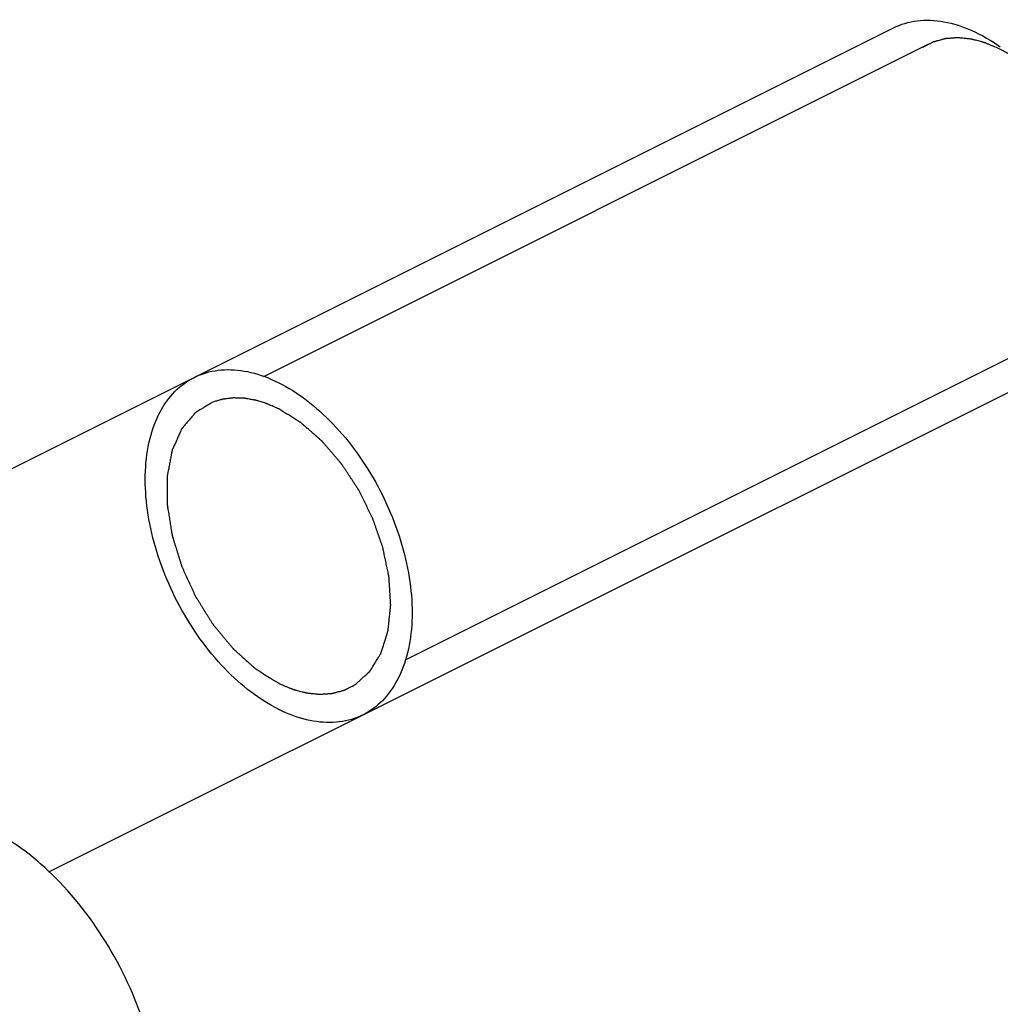
# Model space of a CAD drawing. Units: millimetres. Extents: x 0 to 420, y -97 to 297.
# Drawn here: x 324 to 337, y 236 to 250 of the extents above; entities that cross this region are included whole.
import ezdxf

# ---------------------------------------------------------------- set-up
doc = ezdxf.new("R2010")
doc.units = ezdxf.units.MM
doc.header["$LTSCALE"] = 23.1
doc.layers.add('COMPONENTI_DI_ASSIEME', color=7, linetype='CONTINUOUS')

msp = doc.modelspace()

# ---------------------------------------------------------------- linework, layer by layer
at = {"layer": 'COMPONENTI_DI_ASSIEME', "color": 7, "linetype": 'Continuous'}
for p, q in [((318.6329, 241.1206), (335.2401, 249.4242)), ((324.0503, 238.2391), (337.4762, 244.952))]:
    msp.add_line(p, q, dxfattribs=at)
at = {"layer": 'COMPONENTI_DI_ASSIEME', "color": 2, "linetype": 'Continuous'}
for p, q in [((326.8983, 244.806), (335.7019, 249.2078)), ((328.7771, 241.0497), (337.5802, 245.4512))]:
    msp.add_line(p, q, dxfattribs=at)
at = {"layer": 'COMPONENTI_DI_ASSIEME', "color": 7, "linetype": 'Continuous'}
for points, knots in [([(335.2401, 249.4242), (335.3384, 249.4733), (335.5617, 249.5385), (335.924, 249.5211), (336.3004, 249.3973), (336.5389, 249.2564), (336.657, 249.1726)], [0, 0, 0, 0, 0.218669, 0.4525237, 0.7117454, 1, 1, 1, 1]), ([(325.977, 244.7926), (326.0028, 244.8055), (326.1269, 244.8606), (326.3706, 244.9111), (326.7257, 244.8747), (326.9699, 244.7838), (327.0951, 244.7216)], [0, 0, 0, 0, 0.0823817, 0.3882545, 0.6941272, 1, 1, 1, 1]), ([(327.0951, 240.3915), (326.9699, 240.4544), (326.7257, 240.6078), (326.3706, 240.9264), (326.0484, 241.3154), (325.7717, 241.7589), (325.5529, 242.2371), (325.4015, 242.7294), (325.3241, 243.2141), (325.3241, 243.67), (325.4015, 244.0773), (325.5529, 244.4181), (325.7521, 244.6543), (325.9072, 244.7577), (325.977, 244.7926)], [0, 0, 0, 0, 0.0852466, 0.1704933, 0.2557399, 0.3409866, 0.4262332, 0.5114799, 0.5967265, 0.6819732, 0.7672198, 0.8524665, 0.9377131, 1, 1, 1, 1]), ([(327.0951, 244.7216), (327.2203, 244.6587), (327.4645, 244.5053), (327.8196, 244.1866), (328.1417, 243.7977), (328.4184, 243.3542), (328.6372, 242.8759), (328.7886, 242.3837), (328.866, 241.899), (328.866, 241.4431), (328.7886, 241.0358), (328.6372, 240.695), (328.4381, 240.4588), (328.2829, 240.3554), (328.2131, 240.3205)], [0, 0, 0, 0, 0.0852466, 0.1704933, 0.2557399, 0.3409866, 0.4262332, 0.5114799, 0.5967265, 0.6819732, 0.7672198, 0.8524665, 0.9377131, 1, 1, 1, 1]), ([(328.2131, 240.3205), (328.1873, 240.3076), (328.0632, 240.2525), (327.8196, 240.2019), (327.4645, 240.2384), (327.2203, 240.3292), (327.0951, 240.3915)], [0, 0, 0, 0, 0.0823817, 0.3882545, 0.6941272, 1, 1, 1, 1]), ([(325.5394, 234.896), (325.5394, 235.2826), (325.406, 236.0854), (324.923, 237.202), (324.2132, 238.1568), (323.5984, 238.6378), (323.2767, 238.7987)], [0, 0, 0, 0, 0.2468125, 0.5117852, 0.7703059, 1, 1, 1, 1])]:
    msp.add_open_spline(points, degree=3, knots=knots, dxfattribs=at)
at = {"layer": 'COMPONENTI_DI_ASSIEME', "color": 2, "linetype": 'Continuous'}
for points, knots in [([(336.641, 249.1482), (336.6177, 249.158), (336.5828, 249.1728), (336.5421, 249.19), (336.5189, 249.1998), (336.5014, 249.2072), (336.484, 249.2146), (336.4709, 249.2201), (336.4622, 249.2238), (336.4578, 249.2257), (336.4535, 249.2274), (336.4477, 249.2287), (336.4406, 249.2307), (336.4291, 249.2337), (336.4148, 249.2376), (336.3919, 249.2436), (336.3633, 249.2513), (336.3347, 249.2589), (336.3118, 249.265), (336.2975, 249.2688), (336.286, 249.2719), (336.2789, 249.2737), (336.2731, 249.2754), (336.2689, 249.276), (336.2648, 249.2764), (336.2565, 249.2772), (336.244, 249.2785), (336.2274, 249.2802), (336.2108, 249.2819), (336.1886, 249.2841), (336.1664, 249.2864), (336.1442, 249.2887), (336.1276, 249.2904), (336.1138, 249.2918), (336.1041, 249.2928), (336.0985, 249.2933), (336.0943, 249.294), (336.0904, 249.2934), (336.0851, 249.2931), (336.0759, 249.2923), (336.0627, 249.2914), (336.0469, 249.2901), (336.0258, 249.2885), (336.0047, 249.2869), (335.9836, 249.2853), (335.9678, 249.2841), (335.952, 249.2829), (335.9401, 249.282), (335.9322, 249.2814), (335.9289, 249.2811), (335.9263, 249.281), (335.9238, 249.2804), (335.9195, 249.2792), (335.9133, 249.2775), (335.9035, 249.2747), (335.8912, 249.2713), (335.8715, 249.2659), (335.8469, 249.2591), (335.8223, 249.2522), (335.8026, 249.2468), (335.7903, 249.2434), (335.7805, 249.2407), (335.7743, 249.2389), (335.77, 249.2378), (335.7676, 249.237), (335.7654, 249.2358), (335.7626, 249.2344), (335.7558, 249.2309), (335.7457, 249.2257), (335.7323, 249.2188), (335.7188, 249.2119), (335.7008, 249.2027), (335.6694, 249.1865), (335.6425, 249.1727), (335.6245, 249.1635)], [0, 0, 0, 0, 0.0625, 0.09375, 0.109375, 0.125, 0.140625, 0.15625, 0.1601562, 0.1640625, 0.1679688, 0.171875, 0.1796875, 0.1875, 0.203125, 0.21875, 0.25, 0.28125, 0.296875, 0.3125, 0.3203125, 0.328125, 0.3320312, 0.3359375, 0.3398438, 0.34375, 0.359375, 0.375, 0.390625, 0.40625, 0.4375, 0.453125, 0.46875, 0.484375, 0.4921875, 0.4960938, 0.5, 0.5039062, 0.5078125, 0.515625, 0.53125, 0.546875, 0.5625, 0.59375, 0.609375, 0.625, 0.640625, 0.65625, 0.6601562, 0.6640625, 0.6660156, 0.6679688, 0.671875, 0.6796875, 0.6875, 0.703125, 0.71875, 0.75, 0.78125, 0.796875, 0.8125, 0.8203125, 0.828125, 0.8320312, 0.8339844, 0.8359375, 0.8398438, 0.84375, 0.859375, 0.875, 0.890625, 0.90625, 0.9375, 1, 1, 1, 1]), ([(336.938, 248.9629), (336.9323, 248.9671), (336.9208, 248.9755), (336.9064, 248.9859), (336.8965, 248.9932), (336.8906, 248.9975), (336.8841, 249.0019), (336.8761, 249.0074), (336.8665, 249.014), (336.8569, 249.0206), (336.849, 249.0261), (336.8424, 249.0306), (336.8365, 249.0345), (336.8293, 249.0391), (336.8206, 249.0448), (336.812, 249.0504), (336.8048, 249.055), (336.7989, 249.0588), (336.7947, 249.0616), (336.7897, 249.0646), (336.7833, 249.0684), (336.772, 249.0753), (336.7591, 249.0831), (336.7462, 249.091), (336.7333, 249.0984), (336.7171, 249.1074), (336.7009, 249.1166), (336.688, 249.1238), (336.6755, 249.1301), (336.6598, 249.1384), (336.6473, 249.1449), (336.641, 249.1482)], [0, 0, 0, 0, 0.0625, 0.125, 0.15625, 0.171875, 0.1875, 0.21875, 0.25, 0.28125, 0.3125, 0.328125, 0.34375, 0.375, 0.40625, 0.4375, 0.46875, 0.484375, 0.5, 0.515625, 0.53125, 0.5625, 0.625, 0.65625, 0.6875, 0.75, 0.8125, 0.84375, 0.875, 0.9375, 1, 1, 1, 1]), ([(326.2222, 244.4643), (326.2078, 244.4556), (326.179, 244.4382), (326.1357, 244.4121), (326.0997, 244.3904), (326.0709, 244.373), (326.0492, 244.36), (326.0312, 244.3491), (326.0168, 244.3404), (326.0078, 244.335), (326.0006, 244.3307), (325.9961, 244.3279), (325.9929, 244.3261), (325.9911, 244.3249), (325.9898, 244.3231), (325.988, 244.321), (325.9851, 244.3176), (325.9816, 244.3134), (325.9759, 244.3066), (325.9687, 244.2982), (325.9602, 244.288), (325.9488, 244.2745), (325.9288, 244.2508), (325.9003, 244.217), (325.8718, 244.1832), (325.8518, 244.1596), (325.8404, 244.146), (325.8319, 244.1359), (325.8248, 244.1274), (325.8191, 244.1207), (325.8155, 244.1165), (325.8126, 244.1131), (325.8109, 244.1109), (325.8094, 244.1093), (325.8083, 244.1072), (325.8066, 244.1033), (325.8041, 244.0978), (325.8002, 244.0889), (325.7953, 244.0778), (325.7874, 244.06), (325.7775, 244.0378), (325.7657, 244.0112), (325.7538, 243.9845), (325.742, 243.9579), (325.7302, 243.9312), (325.7183, 243.9046), (325.7085, 243.8824), (325.7006, 243.8646), (325.6956, 243.8535), (325.6917, 243.8446), (325.6887, 243.838), (325.6863, 243.8324), (325.6845, 243.8286), (325.6836, 243.8263), (325.6827, 243.8247), (325.6825, 243.8226), (325.6819, 243.82), (325.6811, 243.8154), (325.6798, 243.8087), (325.6783, 243.8008), (325.6763, 243.7902), (325.6737, 243.7769), (325.6697, 243.7557), (325.6647, 243.7291), (325.6586, 243.6973), (325.6526, 243.6655), (325.6465, 243.6336), (325.6405, 243.6018), (325.6344, 243.5699), (325.6294, 243.5434), (325.6253, 243.5222), (325.6228, 243.5089), (325.6208, 243.4983), (325.6196, 243.4916), (325.6186, 243.487), (325.6182, 243.4843), (325.6183, 243.4813), (325.6183, 243.4776), (325.6183, 243.4687), (325.6183, 243.4553), (325.6183, 243.4375), (325.6183, 243.4197), (325.6183, 243.3959), (325.6183, 243.3543), (325.6183, 243.2949), (325.6183, 243.2355), (325.6183, 243.1939), (325.6183, 243.1702), (325.6183, 243.1524), (325.6183, 243.1345), (325.6183, 243.1212), (325.6183, 243.1123), (325.6183, 243.1085), (325.6182, 243.1056), (325.6186, 243.1025), (325.6196, 243.0969), (325.6208, 243.089), (325.6228, 243.0764), (325.6253, 243.0606), (325.6294, 243.0354), (325.6344, 243.0038), (325.6405, 242.9659), (325.6465, 242.928), (325.6526, 242.8901), (325.6586, 242.8522), (325.6647, 242.8143), (325.6697, 242.7828), (325.6737, 242.7575), (325.6768, 242.7386), (325.6793, 242.7228), (325.681, 242.7117), (325.6821, 242.7054), (325.6826, 242.7007), (325.6844, 242.6958), (325.6862, 242.6894), (325.6897, 242.6782), (325.6946, 242.6622), (325.7006, 242.6429), (325.7085, 242.6173), (325.7183, 242.5852), (325.7302, 242.5467), (325.742, 242.5083), (325.7538, 242.4698), (325.7657, 242.4313), (325.7775, 242.3928), (325.7874, 242.3607), (325.7953, 242.3351), (325.8002, 242.3191), (325.8041, 242.3062), (325.8067, 242.2982), (325.8085, 242.2918), (325.8105, 242.2871), (325.8127, 242.2824), (325.8169, 242.2731), (325.8233, 242.259), (325.8347, 242.2341), (325.849, 242.203), (325.8718, 242.1531), (325.9003, 242.0908), (325.9288, 242.0285), (325.9516, 241.9786), (325.9659, 241.9475), (325.9773, 241.9225), (325.9845, 241.907), (325.9894, 241.896), (325.9924, 241.8899), (325.9961, 241.8842), (326.0005, 241.8769), (326.0078, 241.8654), (326.0168, 241.8509), (326.0312, 241.8278), (326.0492, 241.7989), (326.0709, 241.7643), (326.0925, 241.7296), (326.1141, 241.6949), (326.1357, 241.6603), (326.1574, 241.6256), (326.1754, 241.5967), (326.1898, 241.5736), (326.2006, 241.5563), (326.2096, 241.5419), (326.2159, 241.5317), (326.2196, 241.526), (326.2221, 241.5215), (326.2254, 241.5179), (326.2296, 241.5127), (326.237, 241.5039), (326.2474, 241.4912), (326.2601, 241.476), (326.2769, 241.4557), (326.2979, 241.4304), (326.3231, 241.3999), (326.3483, 241.3695), (326.3735, 241.3391), (326.3987, 241.3087), (326.4239, 241.2782), (326.4449, 241.2529), (326.4617, 241.2326), (326.4722, 241.2199), (326.4806, 241.2098), (326.4858, 241.2035), (326.4895, 241.199), (326.4916, 241.1965), (326.494, 241.1945), (326.4969, 241.1919), (326.5038, 241.1857), (326.5142, 241.1764), (326.528, 241.164), (326.5418, 241.1515), (326.5603, 241.135), (326.5926, 241.106), (326.6387, 241.0645), (326.6848, 241.0231), (326.7171, 240.9941), (326.7356, 240.9776), (326.7494, 240.9651), (326.7633, 240.9527), (326.7736, 240.9434), (326.7806, 240.9372), (326.7835, 240.9346), (326.7857, 240.9324), (326.7881, 240.9308), (326.7924, 240.9282), (326.7984, 240.9244), (326.808, 240.9183), (326.8201, 240.9108), (326.8394, 240.8986), (326.8635, 240.8835), (326.8925, 240.8653), (326.931, 240.841), (326.9986, 240.7985), (327.0565, 240.7621), (327.0951, 240.7379)], [0, 0, 0, 0, 0.015625, 0.03125, 0.046875, 0.0546875, 0.0625, 0.0703125, 0.0742188, 0.078125, 0.0800781, 0.0820312, 0.0830078, 0.0834961, 0.0839844, 0.0849609, 0.0859375, 0.0878906, 0.0898438, 0.09375, 0.0976562, 0.1015625, 0.109375, 0.125, 0.140625, 0.1484375, 0.1523438, 0.15625, 0.1601562, 0.1621094, 0.1640625, 0.1650391, 0.1660156, 0.1665039, 0.1669922, 0.1679688, 0.1699219, 0.171875, 0.1757812, 0.1796875, 0.1875, 0.1953125, 0.203125, 0.2109375, 0.21875, 0.2265625, 0.234375, 0.2382812, 0.2421875, 0.2441406, 0.2460938, 0.2480469, 0.2490234, 0.2495117, 0.25, 0.2504883, 0.2509766, 0.2519531, 0.2539062, 0.2558594, 0.2578125, 0.2617188, 0.265625, 0.2734375, 0.28125, 0.2890625, 0.296875, 0.3046875, 0.3125, 0.3203125, 0.3242188, 0.328125, 0.3300781, 0.3320312, 0.3330078, 0.3334961, 0.3339844, 0.3349609, 0.3359375, 0.3398438, 0.34375, 0.3476562, 0.3515625, 0.359375, 0.375, 0.390625, 0.3984375, 0.4023438, 0.40625, 0.4101562, 0.4140625, 0.4150391, 0.4160156, 0.4165039, 0.4169922, 0.4179688, 0.4199219, 0.421875, 0.4257812, 0.4296875, 0.4375, 0.4453125, 0.453125, 0.4609375, 0.46875, 0.4765625, 0.484375, 0.4882812, 0.4921875, 0.4960938, 0.4980469, 0.4990234, 0.5, 0.5009766, 0.5019531, 0.5039062, 0.5078125, 0.5117188, 0.515625, 0.5234375, 0.53125, 0.5390625, 0.546875, 0.5546875, 0.5625, 0.5703125, 0.5742188, 0.578125, 0.5800781, 0.5820312, 0.5830078, 0.5839844, 0.5849609, 0.5859375, 0.5898438, 0.59375, 0.6015625, 0.609375, 0.625, 0.640625, 0.6484375, 0.65625, 0.6601562, 0.6640625, 0.6660156, 0.6669922, 0.6679688, 0.6699219, 0.671875, 0.6757812, 0.6796875, 0.6875, 0.6953125, 0.703125, 0.7109375, 0.71875, 0.7265625, 0.734375, 0.7382812, 0.7421875, 0.7460938, 0.7480469, 0.7490234, 0.75, 0.7509766, 0.7519531, 0.7539062, 0.7578125, 0.7617188, 0.765625, 0.7734375, 0.78125, 0.7890625, 0.796875, 0.8046875, 0.8125, 0.8203125, 0.8242188, 0.828125, 0.8300781, 0.8320312, 0.8330078, 0.8334961, 0.8339844, 0.8349609, 0.8359375, 0.8398438, 0.84375, 0.8476562, 0.8515625, 0.859375, 0.875, 0.890625, 0.8984375, 0.9023438, 0.90625, 0.9101562, 0.9140625, 0.9150391, 0.9160156, 0.9165039, 0.9169922, 0.9179688, 0.9199219, 0.921875, 0.9257812, 0.9296875, 0.9375, 0.9453125, 0.953125, 0.96875, 1, 1, 1, 1]), ([(327.0951, 244.3752), (327.0757, 244.3836), (327.0466, 244.3963), (327.0078, 244.4132), (326.9835, 244.4238), (326.9641, 244.4323), (326.952, 244.4375), (326.9435, 244.4413), (326.9386, 244.4433), (326.9339, 244.4446), (326.9279, 244.4465), (326.9135, 244.4509), (326.8919, 244.4575), (326.8631, 244.4663), (326.8343, 244.4751), (326.8127, 244.4817), (326.7983, 244.4862), (326.7923, 244.4879), (326.7875, 244.4895), (326.7828, 244.4905), (326.7746, 244.4918), (326.7629, 244.4939), (326.7441, 244.4971), (326.7206, 244.5011), (326.6972, 244.5051), (326.6784, 244.5084), (326.6643, 244.5108), (326.6526, 244.5128), (326.6444, 244.5142), (326.6397, 244.515), (326.6362, 244.5158), (326.6328, 244.5157), (326.6283, 244.5159), (326.6203, 244.5161), (326.609, 244.5164), (326.5954, 244.5168), (326.5772, 244.5174), (326.5546, 244.5181), (326.5319, 244.5187), (326.5138, 244.5193), (326.5024, 244.5196), (326.4945, 244.5199), (326.49, 244.5199), (326.4857, 244.5192), (326.4803, 244.5186), (326.4716, 244.5175), (326.4608, 244.5162), (326.4435, 244.514), (326.4218, 244.5114), (326.4002, 244.5087), (326.3829, 244.5065), (326.3721, 244.5052), (326.3634, 244.5041), (326.358, 244.5034), (326.3537, 244.503), (326.3495, 244.5019), (326.3424, 244.4997), (326.3322, 244.4968), (326.3159, 244.4919), (326.2956, 244.4859), (326.263, 244.4763), (326.2385, 244.4691), (326.2222, 244.4643)], [0, 0, 0, 0, 0.0625, 0.09375, 0.125, 0.140625, 0.15625, 0.1640625, 0.1679688, 0.171875, 0.1796875, 0.1875, 0.21875, 0.25, 0.28125, 0.3125, 0.3203125, 0.328125, 0.3320312, 0.3359375, 0.34375, 0.359375, 0.375, 0.40625, 0.4375, 0.453125, 0.46875, 0.484375, 0.4921875, 0.4960938, 0.5, 0.5039062, 0.5078125, 0.515625, 0.53125, 0.546875, 0.5625, 0.59375, 0.625, 0.640625, 0.65625, 0.6640625, 0.6679688, 0.671875, 0.6796875, 0.6875, 0.703125, 0.71875, 0.75, 0.78125, 0.796875, 0.8125, 0.8203125, 0.828125, 0.8320312, 0.8359375, 0.84375, 0.859375, 0.875, 0.90625, 0.9375, 1, 1, 1, 1]), ([(328.1116, 240.7225), (328.1237, 240.7335), (328.1479, 240.7554), (328.1843, 240.7883), (328.2146, 240.8157), (328.2388, 240.8376), (328.257, 240.854), (328.2721, 240.8677), (328.2843, 240.8786), (328.2918, 240.8855), (328.2979, 240.891), (328.3017, 240.8944), (328.3044, 240.8968), (328.3058, 240.8982), (328.3069, 240.9002), (328.3083, 240.9025), (328.3117, 240.9082), (328.3169, 240.9166), (328.3237, 240.9279), (328.3306, 240.9392), (328.3397, 240.9542), (328.3557, 240.9806), (328.3785, 241.0182), (328.4014, 241.0558), (328.4174, 241.0821), (328.4265, 241.0972), (328.4333, 241.1085), (328.4402, 241.1197), (328.4453, 241.1282), (328.4488, 241.1338), (328.4502, 241.1362), (328.4514, 241.138), (328.4522, 241.1403), (328.4534, 241.1444), (328.4552, 241.1501), (328.4581, 241.1594), (328.4617, 241.171), (328.4675, 241.1895), (328.4748, 241.2127), (328.4834, 241.2405), (328.4921, 241.2683), (328.5008, 241.2962), (328.5095, 241.324), (328.5182, 241.3518), (328.5254, 241.375), (328.5312, 241.3935), (328.5348, 241.4051), (328.5377, 241.4144), (328.5399, 241.4213), (328.5417, 241.4271), (328.543, 241.4312), (328.5437, 241.4335), (328.5443, 241.4352), (328.5444, 241.4372), (328.5447, 241.4399), (328.5452, 241.4446), (328.5459, 241.4512), (328.5467, 241.4592), (328.5478, 241.4699), (328.5492, 241.4832), (328.5514, 241.5045), (328.5542, 241.5311), (328.5575, 241.5631), (328.5608, 241.595), (328.5642, 241.627), (328.5675, 241.659), (328.5708, 241.6909), (328.5736, 241.7176), (328.5758, 241.7389), (328.5772, 241.7522), (328.5783, 241.7628), (328.5789, 241.7695), (328.5795, 241.7741), (328.5797, 241.7768), (328.5794, 241.7798), (328.5792, 241.7834), (328.5787, 241.7921), (328.5779, 241.8052), (328.5768, 241.8226), (328.5757, 241.84), (328.5742, 241.8633), (328.5717, 241.9039), (328.5681, 241.962), (328.5645, 242.0201), (328.5619, 242.0607), (328.5605, 242.084), (328.5594, 242.1014), (328.5583, 242.1188), (328.5575, 242.1319), (328.557, 242.1406), (328.5567, 242.145), (328.5563, 242.1493), (328.5549, 242.1555), (328.5534, 242.163), (328.5508, 242.1751), (328.5477, 242.1903), (328.5426, 242.2145), (328.5363, 242.2448), (328.5287, 242.2812), (328.5212, 242.3175), (328.5136, 242.3539), (328.506, 242.3903), (328.4984, 242.4266), (328.4921, 242.4569), (328.4871, 242.4812), (328.4833, 242.4993), (328.4801, 242.5145), (328.4779, 242.5251), (328.4766, 242.5312), (328.4759, 242.5357), (328.4741, 242.5403), (328.472, 242.5463), (328.4683, 242.557), (328.463, 242.5721), (328.4567, 242.5904), (328.4482, 242.6146), (328.4377, 242.645), (328.425, 242.6815), (328.4123, 242.7179), (328.3996, 242.7543), (328.3869, 242.7908), (328.3742, 242.8272), (328.3637, 242.8576), (328.3552, 242.8819), (328.3499, 242.897), (328.3457, 242.9092), (328.343, 242.9168), (328.3411, 242.9229), (328.3383, 242.9288), (328.3332, 242.939), (328.326, 242.9536), (328.3145, 242.977), (328.3001, 243.0062), (328.277, 243.053), (328.2482, 243.1114), (328.2194, 243.1699), (328.1963, 243.2167), (328.1819, 243.2459), (328.1704, 243.2693), (328.1632, 243.2839), (328.1582, 243.2942), (328.1552, 243.2999), (328.1515, 243.3052), (328.1472, 243.312), (328.1401, 243.3228), (328.1313, 243.3362), (328.1171, 243.3578), (328.0994, 243.3847), (328.0782, 243.4171), (328.057, 243.4494), (328.0358, 243.4817), (328.0146, 243.5141), (327.9934, 243.5464), (327.9757, 243.5733), (327.9615, 243.5949), (327.9509, 243.6111), (327.9421, 243.6245), (327.9359, 243.634), (327.9323, 243.6393), (327.9298, 243.6435), (327.9266, 243.6469), (327.9226, 243.6517), (327.9155, 243.6599), (327.9054, 243.6717), (327.8933, 243.6858), (327.8771, 243.7047), (327.8568, 243.7283), (327.8325, 243.7566), (327.8082, 243.7849), (327.7839, 243.8132), (327.7596, 243.8416), (327.7353, 243.8699), (327.715, 243.8935), (327.6988, 243.9123), (327.6887, 243.9241), (327.6806, 243.9336), (327.6755, 243.9394), (327.6716, 243.9443), (327.6683, 243.9473), (327.665, 243.9502), (327.6584, 243.956), (327.6485, 243.9647), (327.6353, 243.9763), (327.622, 243.9879), (327.6044, 244.0033), (327.5736, 244.0303), (327.5295, 244.069), (327.4855, 244.1076), (327.4546, 244.1346), (327.437, 244.1501), (327.4238, 244.1617), (327.4106, 244.1732), (327.4007, 244.1819), (327.3941, 244.1877), (327.3913, 244.1901), (327.3891, 244.1921), (327.3869, 244.1937), (327.3828, 244.1961), (327.3771, 244.1997), (327.3679, 244.2054), (327.3565, 244.2125), (327.3381, 244.2239), (327.3152, 244.2382), (327.2877, 244.2553), (327.251, 244.2782), (327.1868, 244.3181), (327.1318, 244.3524), (327.0951, 244.3752)], [0, 0, 0, 0, 0.015625, 0.03125, 0.046875, 0.0546875, 0.0625, 0.0703125, 0.0742188, 0.078125, 0.0800781, 0.0820312, 0.0830078, 0.0834961, 0.0839844, 0.0849609, 0.0859375, 0.0898438, 0.09375, 0.0976562, 0.1015625, 0.109375, 0.125, 0.140625, 0.1484375, 0.1523438, 0.15625, 0.1601562, 0.1640625, 0.1650391, 0.1660156, 0.1665039, 0.1669922, 0.1679688, 0.1699219, 0.171875, 0.1757812, 0.1796875, 0.1875, 0.1953125, 0.203125, 0.2109375, 0.21875, 0.2265625, 0.234375, 0.2382812, 0.2421875, 0.2441406, 0.2460938, 0.2480469, 0.2490234, 0.2495117, 0.25, 0.2504883, 0.2509766, 0.2519531, 0.2539062, 0.2558594, 0.2578125, 0.2617188, 0.265625, 0.2734375, 0.28125, 0.2890625, 0.296875, 0.3046875, 0.3125, 0.3203125, 0.3242188, 0.328125, 0.3300781, 0.3320312, 0.3330078, 0.3334961, 0.3339844, 0.3349609, 0.3359375, 0.3398438, 0.34375, 0.3476562, 0.3515625, 0.359375, 0.375, 0.390625, 0.3984375, 0.4023438, 0.40625, 0.4101562, 0.4140625, 0.4150391, 0.4160156, 0.4169922, 0.4179688, 0.4199219, 0.421875, 0.4257812, 0.4296875, 0.4375, 0.4453125, 0.453125, 0.4609375, 0.46875, 0.4765625, 0.484375, 0.4882812, 0.4921875, 0.4960938, 0.4980469, 0.4990234, 0.5, 0.5009766, 0.5019531, 0.5039062, 0.5078125, 0.5117188, 0.515625, 0.5234375, 0.53125, 0.5390625, 0.546875, 0.5546875, 0.5625, 0.5703125, 0.5742188, 0.578125, 0.5800781, 0.5820312, 0.5830078, 0.5839844, 0.5859375, 0.5898438, 0.59375, 0.6015625, 0.609375, 0.625, 0.640625, 0.6484375, 0.65625, 0.6601562, 0.6640625, 0.6660156, 0.6669922, 0.6679688, 0.6699219, 0.671875, 0.6757812, 0.6796875, 0.6875, 0.6953125, 0.703125, 0.7109375, 0.71875, 0.7265625, 0.734375, 0.7382812, 0.7421875, 0.7460938, 0.7480469, 0.7490234, 0.75, 0.7509766, 0.7519531, 0.7539062, 0.7578125, 0.7617188, 0.765625, 0.7734375, 0.78125, 0.7890625, 0.796875, 0.8046875, 0.8125, 0.8203125, 0.8242188, 0.828125, 0.8300781, 0.8320312, 0.8330078, 0.8339844, 0.8349609, 0.8359375, 0.8398438, 0.84375, 0.8476562, 0.8515625, 0.859375, 0.875, 0.890625, 0.8984375, 0.9023438, 0.90625, 0.9101562, 0.9140625, 0.9150391, 0.9160156, 0.9165039, 0.9169922, 0.9179688, 0.9199219, 0.921875, 0.9257812, 0.9296875, 0.9375, 0.9453125, 0.953125, 0.96875, 1, 1, 1, 1]), ([(327.0951, 240.7379), (327.1183, 240.728), (327.1532, 240.7133), (327.1939, 240.6961), (327.2172, 240.6862), (327.2346, 240.6788), (327.2521, 240.6715), (327.2652, 240.6659), (327.2739, 240.6623), (327.2783, 240.6604), (327.2826, 240.6587), (327.2883, 240.6573), (327.2955, 240.6553), (327.3069, 240.6523), (327.3212, 240.6485), (327.3441, 240.6424), (327.3728, 240.6348), (327.4014, 240.6271), (327.4243, 240.621), (327.4386, 240.6172), (327.45, 240.6142), (327.4572, 240.6123), (327.4629, 240.6106), (327.4671, 240.6101), (327.4713, 240.6097), (327.4796, 240.6088), (327.4921, 240.6076), (327.5087, 240.6058), (327.5253, 240.6042), (327.5475, 240.6019), (327.5697, 240.5996), (327.5918, 240.5974), (327.6084, 240.5957), (327.6223, 240.5943), (327.632, 240.5932), (327.6375, 240.5928), (327.6418, 240.5921), (327.6456, 240.5926), (327.6509, 240.5929), (327.6601, 240.5937), (327.6733, 240.5947), (327.6892, 240.5959), (327.7102, 240.5975), (327.7313, 240.5991), (327.7524, 240.6007), (327.7682, 240.6019), (327.7841, 240.6031), (327.7959, 240.6041), (327.8038, 240.6046), (327.8071, 240.6049), (327.8098, 240.605), (327.8123, 240.6056), (327.8166, 240.6069), (327.8227, 240.6086), (327.8326, 240.6113), (327.8449, 240.6147), (327.8646, 240.6202), (327.8892, 240.627), (327.9138, 240.6338), (327.9334, 240.6393), (327.9457, 240.6427), (327.9556, 240.6454), (327.9617, 240.6471), (327.9661, 240.6483), (327.9685, 240.649), (327.9707, 240.6503), (327.9735, 240.6517), (327.9802, 240.6552), (327.9903, 240.6603), (328.0038, 240.6672), (328.0173, 240.6742), (328.0352, 240.6834), (328.0667, 240.6995), (328.0936, 240.7133), (328.1116, 240.7225)], [0, 0, 0, 0, 0.0625, 0.09375, 0.109375, 0.125, 0.140625, 0.15625, 0.1601562, 0.1640625, 0.1679688, 0.171875, 0.1796875, 0.1875, 0.203125, 0.21875, 0.25, 0.28125, 0.296875, 0.3125, 0.3203125, 0.328125, 0.3320312, 0.3359375, 0.3398438, 0.34375, 0.359375, 0.375, 0.390625, 0.40625, 0.4375, 0.453125, 0.46875, 0.484375, 0.4921875, 0.4960938, 0.5, 0.5039062, 0.5078125, 0.515625, 0.53125, 0.546875, 0.5625, 0.59375, 0.609375, 0.625, 0.640625, 0.65625, 0.6601562, 0.6640625, 0.6660156, 0.6679688, 0.671875, 0.6796875, 0.6875, 0.703125, 0.71875, 0.75, 0.78125, 0.796875, 0.8125, 0.8203125, 0.828125, 0.8320312, 0.8339844, 0.8359375, 0.8398438, 0.84375, 0.859375, 0.875, 0.890625, 0.90625, 0.9375, 1, 1, 1, 1])]:
    msp.add_open_spline(points, degree=3, knots=knots, dxfattribs=at)

doc.saveas('drawing.dxf')
